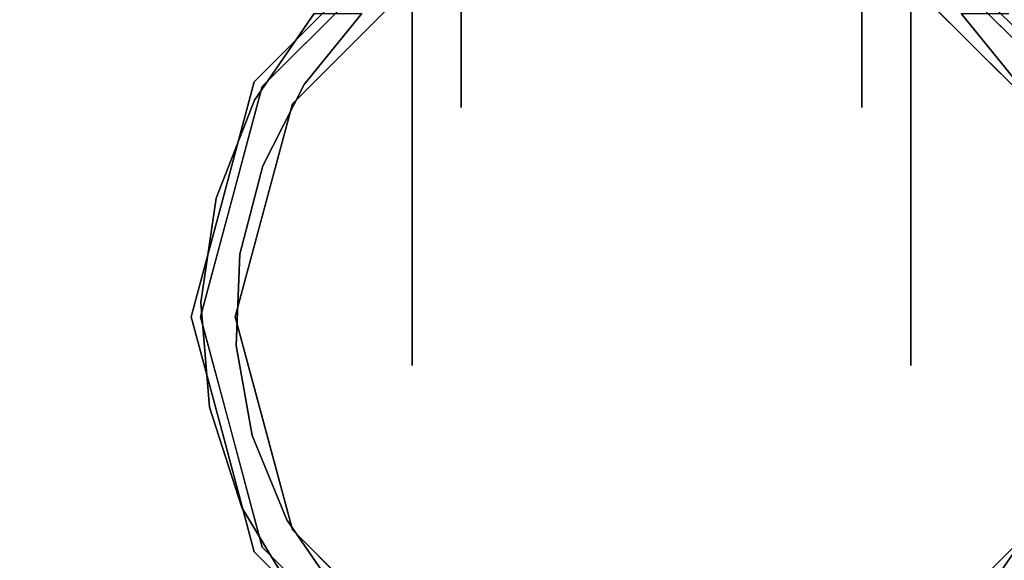
# Model space of a CAD drawing. Units: millimetres. Extents: x -1 to 1800, y -935 to 14.
# Drawn here: x 1682 to 1757, y -100 to -59 of the extents above; entities that cross this region are included whole.
import ezdxf

# ---------------------------------------------------------------- set-up
doc = ezdxf.new("R2010")
doc.units = ezdxf.units.MM
doc.layers.add('IQ_200_3D', color=1, linetype='Continuous')
doc.layers.add('IQ_204_3D', color=7, linetype='Continuous')

msp = doc.modelspace()

# ---------------------------------------------------------------- linework, layer by layer
at = {"layer": 'IQ_200_3D'}
msp.add_3dface([(1797, -645, 155), (2, -645, 155), (2, 0, 155), (1797, 0, 155)], dxfattribs=at)
at = {"layer": 'IQ_204_3D'}
for points, invisible_edges in [([(1715.871, -35.837, 44.562), (1715.871, -54.266, 25.435), (1715.871, -65.656, 41.111), (1715.871, -41.239, 47.681)], 5), ([(1746.474, -35.837, 57.038), (1746.474, -54.266, 76.165), (1746.474, -65.656, 60.489), (1746.474, -41.239, 53.919)], 5), ([(1746.474, -35.837, 44.562), (1746.474, -41.239, 47.681), (1746.474, -65.656, 41.111), (1746.474, -54.266, 25.435)], 10), ([(1715.871, -65.656, 41.111), (1715.871, -65.656, 60.489), (1715.871, -54.266, 76.165), (1715.871, -41.239, 53.919)], 12), ([(1715.871, -41.239, 53.919), (1715.871, -41.239, 53.919), (1715.871, -41.239, 47.681), (1715.871, -65.656, 41.111)], 13), ([(1746.474, -41.239, 47.681), (1746.474, -41.239, 53.919), (1746.474, -65.656, 60.489), (1746.474, -65.656, 41.111)], 10), ([(1713.558, -51.136, 116.938), (1700.663, -64.03, 116.938), (1702.962, -65.358, 116.938), (1714.885, -53.434, 116.938)], 10), ([(1759.384, -65.358, 116.938), (1761.682, -64.03, 116.938), (1748.788, -51.136, 116.938), (1747.46, -53.434, 116.938)], 5), ([(1712.123, -57.879, 96.569), (1712.123, -54.266, 76.165), (1712.123, -65.656, 60.489), (1712.123, -75.554, 82.473)], 5), ([(1712.123, -57.879, 5.031), (1712.123, -75.554, 19.127), (1712.123, -65.656, 41.111), (1712.123, -54.266, 25.435)], 10), ([(1712.123, -54.266, 76.165), (1715.871, -54.266, 76.165), (1715.871, -59.961, 68.327), (1712.123, -59.961, 68.327)], 5), ([(1715.871, -54.266, 25.435), (1712.123, -54.266, 25.435), (1712.123, -59.961, 33.273), (1715.871, -59.961, 33.273)], 5), ([(1750.223, -54.266, 76.165), (1750.223, -59.961, 68.327), (1746.474, -59.961, 68.327), (1746.474, -54.266, 76.165)], 10), ([(1746.474, -54.266, 25.435), (1746.474, -59.961, 33.273), (1750.223, -59.961, 33.273), (1750.223, -54.266, 25.435)], 10), ([(1750.223, -57.879, 96.569), (1750.223, -75.554, 82.473), (1750.223, -65.656, 60.489), (1750.223, -54.266, 76.165)], 10), ([(1750.223, -57.879, 5.031), (1750.223, -54.266, 25.435), (1750.223, -65.656, 41.111), (1750.223, -75.554, 19.127)], 5), ([(1711.904, -56.415, 116.938), (1711.904, -56.415, 116.938), (1708.924, -59.396, 116.938), (1712.181, -55.179, 105.995)], 13), ([(1753.422, -59.396, 116.938), (1753.422, -59.396, 116.938), (1750.441, -56.415, 116.938), (1750.165, -55.179, 105.995)], 13), ([(1706.625, -57.097, 117.107), (1700.047, -63.675, 117.107), (1700.047, -63.675, 155), (1706.625, -57.097, 155)], 10), ([(1762.299, -63.675, 155), (1762.299, -63.675, 117.107), (1755.721, -57.097, 117.107), (1755.721, -57.097, 155)], 5), ([(1704.639, -58.471, 52.717), (1704.639, -58.471, 52.717), (1700.663, -64.03, 116.938), (1707.111, -57.583, 116.938)], 11), ([(1712.123, -66.716, 89.521), (1750.223, -66.716, 89.521), (1750.223, -57.879, 96.569), (1712.123, -57.879, 96.569)], 5), ([(1750.223, -66.716, 12.079), (1712.123, -66.716, 12.079), (1712.123, -57.879, 5.031), (1750.223, -57.879, 5.031)], 5), ([(1761.682, -64.03, 116.938), (1761.682, -64.03, 116.938), (1757.707, -58.471, 52.717), (1755.235, -57.583, 116.938)], 6), ([(1704.639, -58.471, 52.717), (1704.639, -58.471, 52.717), (1700.073, -65.095, 59.341), (1700.663, -64.03, 116.938)], 13), ([(1704.639, -58.471, 52.717), (1704.639, -58.471, 52.717), (1703.867, -63.882, 58.128), (1700.073, -65.095, 59.341)], 6), ([(1703.867, -63.882, 58.128), (1703.867, -63.882, 58.128), (1708.28, -58.471, 52.717), (1708.924, -59.396, 116.938)], 13), ([(1703.867, -63.882, 58.128), (1703.867, -63.882, 58.128), (1704.639, -58.471, 52.717), (1708.28, -58.471, 52.717)], 2), ([(1753.422, -59.396, 116.938), (1753.422, -59.396, 116.938), (1754.066, -58.471, 52.717), (1758.479, -63.882, 58.128)], 11), ([(1754.066, -58.471, 52.717), (1754.066, -58.471, 52.717), (1757.707, -58.471, 52.717), (1758.479, -63.882, 58.128)], 4), ([(1708.924, -59.396, 116.938), (1708.924, -59.396, 116.938), (1702.962, -65.358, 116.938), (1703.867, -63.882, 58.128)], 13), ([(1759.384, -65.358, 116.938), (1759.384, -65.358, 116.938), (1753.422, -59.396, 116.938), (1758.479, -63.882, 58.128)], 13), ([(1712.123, -59.961, 68.327), (1715.871, -59.961, 68.327), (1715.871, -65.656, 60.489), (1712.123, -65.656, 60.489)], 5), ([(1715.871, -59.961, 33.273), (1712.123, -59.961, 33.273), (1712.123, -65.656, 41.111), (1715.871, -65.656, 41.111)], 5), ([(1746.474, -65.656, 60.489), (1746.474, -59.961, 68.327), (1750.223, -59.961, 68.327), (1750.223, -65.656, 60.489)], 10), ([(1750.223, -65.656, 41.111), (1750.223, -59.961, 33.273), (1746.474, -59.961, 33.273), (1746.474, -65.656, 41.111)], 10), ([(1697.639, -72.66, 155), (1700.047, -63.675, 155), (1700.047, -63.675, 117.107), (1697.639, -72.66, 117.107)], 10), ([(1700.709, -70.109, 64.355), (1700.709, -70.109, 64.355), (1700.073, -65.095, 59.341), (1703.867, -63.882, 58.128)], 6), ([(1702.962, -65.358, 116.938), (1702.962, -65.358, 116.938), (1700.709, -70.109, 64.355), (1703.867, -63.882, 58.128)], 11), ([(1700.663, -64.03, 116.938), (1695.943, -81.645, 116.938), (1698.598, -81.645, 116.938), (1702.962, -65.358, 116.938)], 10), ([(1700.073, -65.095, 59.341), (1700.073, -65.095, 59.341), (1697.129, -72.583, 66.829), (1700.663, -64.03, 116.938)], 13), ([(1698.303, -72.838, 116.938), (1698.303, -72.838, 116.938), (1700.663, -64.03, 116.938), (1697.129, -72.583, 66.829)], 13), ([(1700.709, -70.109, 64.355), (1700.709, -70.109, 64.355), (1697.129, -72.583, 66.829), (1700.073, -65.095, 59.341)], 11), ([(1700.78, -73.501, 116.938), (1700.78, -73.501, 116.938), (1700.709, -70.109, 64.355), (1702.962, -65.358, 116.938)], 6), ([(1712.123, -65.656, 41.111), (1712.123, -85.364, 62.104), (1712.123, -75.554, 82.473), (1712.123, -65.656, 60.489)], 5), ([(1712.123, -85.364, 62.104), (1712.123, -65.656, 41.111), (1712.123, -75.554, 19.127), (1712.123, -85.364, 39.496)], 3), ([(1715.871, -65.656, 50.8), (1712.123, -65.656, 50.8), (1712.123, -65.656, 60.489), (1715.871, -65.656, 60.489)], 5), ([(1715.871, -65.656, 41.111), (1712.123, -65.656, 41.111), (1712.123, -65.656, 50.8), (1715.871, -65.656, 50.8)], 5), ([(1746.474, -65.656, 41.111), (1746.474, -65.656, 50.8), (1750.223, -65.656, 50.8), (1750.223, -65.656, 41.111)], 10), ([(1746.474, -65.656, 50.8), (1746.474, -65.656, 60.489), (1750.223, -65.656, 60.489), (1750.223, -65.656, 50.8)], 10), ([(1750.223, -65.656, 41.111), (1750.223, -65.656, 60.489), (1750.223, -75.554, 82.473), (1750.223, -85.364, 62.104)], 10), ([(1750.223, -85.364, 62.104), (1750.223, -85.364, 39.496), (1750.223, -75.554, 19.127), (1750.223, -65.656, 41.111)], 12), ([(1712.123, -66.716, 12.079), (1750.223, -66.716, 12.079), (1750.223, -75.554, 19.127), (1712.123, -75.554, 19.127)], 5), ([(1712.123, -75.554, 82.473), (1750.223, -75.554, 82.473), (1750.223, -66.716, 89.521), (1712.123, -66.716, 89.521)], 5), ([(1698.95, -76.866, 71.112), (1698.95, -76.866, 71.112), (1697.129, -72.583, 66.829), (1700.709, -70.109, 64.355)], 6), ([(1700.709, -70.109, 64.355), (1700.709, -70.109, 64.355), (1700.78, -73.501, 116.938), (1698.95, -76.866, 71.112)], 6), ([(1697.639, -72.66, 155), (1697.639, -72.66, 117.107), (1695.232, -81.645, 117.107), (1695.232, -81.645, 155)], 5), ([(1698.303, -72.838, 116.938), (1698.303, -72.838, 116.938), (1695.961, -80.543, 74.789), (1695.943, -81.645, 116.938)], 6), ([(1697.129, -72.583, 66.829), (1697.129, -72.583, 66.829), (1695.961, -80.543, 74.789), (1698.303, -72.838, 116.938)], 13), ([(1697.129, -72.583, 66.829), (1697.129, -72.583, 66.829), (1698.95, -76.866, 71.112), (1695.961, -80.543, 74.789)], 6), ([(1698.598, -81.645, 116.938), (1698.598, -81.645, 116.938), (1698.95, -76.866, 71.112), (1700.78, -73.501, 116.938)], 6), ([(1712.123, -80.459, 72.289), (1750.223, -80.459, 72.289), (1750.223, -75.554, 82.473), (1712.123, -75.554, 82.473)], 5), ([(1712.123, -80.459, 29.311), (1712.123, -75.554, 19.127), (1750.223, -75.554, 19.127), (1750.223, -80.459, 29.311)], 10), ([(1698.672, -83.843, 78.089), (1698.672, -83.843, 78.089), (1695.961, -80.543, 74.789), (1698.95, -76.866, 71.112)], 6), ([(1698.95, -76.866, 71.112), (1698.95, -76.866, 71.112), (1698.598, -81.645, 116.938), (1698.672, -83.843, 78.089)], 6), ([(1750.223, -80.459, 29.311), (1750.223, -85.364, 39.496), (1712.123, -85.364, 39.496), (1712.123, -80.459, 29.311)], 10), ([(1712.123, -85.364, 62.104), (1750.223, -85.364, 62.104), (1750.223, -80.459, 72.289), (1712.123, -80.459, 72.289)], 5), ([(1696.629, -88.56, 82.806), (1696.629, -88.56, 82.806), (1695.943, -81.645, 116.938), (1695.961, -80.543, 74.789)], 6), ([(1695.961, -80.543, 74.789), (1695.961, -80.543, 74.789), (1698.672, -83.843, 78.089), (1696.629, -88.56, 82.806)], 6), ([(1700.047, -99.616, 155), (1697.639, -90.63, 155), (1695.232, -81.645, 117.107), (1697.639, -90.63, 117.107)], 10), ([(1697.639, -90.63, 155), (1697.639, -90.63, 155), (1695.232, -81.645, 155), (1695.232, -81.645, 117.107)], 13), ([(1698.598, -81.645, 116.938), (1695.943, -81.645, 116.938), (1700.663, -99.26, 116.938), (1702.962, -97.933, 116.938)], 5), ([(1698.303, -90.452, 116.938), (1698.303, -90.452, 116.938), (1695.943, -81.645, 116.938), (1696.629, -88.56, 82.806)], 13), ([(1698.598, -81.645, 116.938), (1698.598, -81.645, 116.938), (1700.78, -89.789, 116.938), (1698.672, -83.843, 78.089)], 13), ([(1696.629, -88.56, 82.806), (1696.629, -88.56, 82.806), (1698.672, -83.843, 78.089), (1699.887, -90.718, 84.964)], 11), ([(1698.672, -83.843, 78.089), (1698.672, -83.843, 78.089), (1700.78, -89.789, 116.938), (1699.887, -90.718, 84.964)], 6), ([(1750.223, -85.364, 39.496), (1750.223, -85.364, 50.8), (1712.123, -85.364, 62.104), (1712.123, -85.364, 50.8)], 10), ([(1712.123, -85.364, 50.8), (1712.123, -85.364, 50.8), (1712.123, -85.364, 39.496), (1750.223, -85.364, 39.496)], 13), ([(1712.123, -85.364, 62.104), (1712.123, -85.364, 62.104), (1750.223, -85.364, 50.8), (1750.223, -85.364, 62.104)], 11), ([(1696.629, -88.56, 82.806), (1696.629, -88.56, 82.806), (1699.098, -96.217, 90.463), (1698.303, -90.452, 116.938)], 13), ([(1696.629, -88.56, 82.806), (1696.629, -88.56, 82.806), (1699.887, -90.718, 84.964), (1699.098, -96.217, 90.463)], 6), ([(1700.78, -89.789, 116.938), (1700.78, -89.789, 116.938), (1702.539, -97.177, 91.423), (1699.887, -90.718, 84.964)], 11), ([(1700.78, -89.789, 116.938), (1700.78, -89.789, 116.938), (1702.962, -97.933, 116.938), (1702.539, -97.177, 91.423)], 13), ([(1697.639, -90.63, 117.107), (1697.639, -90.63, 117.107), (1700.047, -99.616, 117.107), (1700.047, -99.616, 155)], 13), ([(1699.098, -96.217, 90.463), (1699.098, -96.217, 90.463), (1700.663, -99.26, 116.938), (1698.303, -90.452, 116.938)], 11), ([(1702.539, -97.177, 91.423), (1702.539, -97.177, 91.423), (1699.098, -96.217, 90.463), (1699.887, -90.718, 84.964)], 6), ([(1700.663, -99.26, 116.938), (1700.663, -99.26, 116.938), (1699.098, -96.217, 90.463), (1703.241, -103.114, 97.36)], 11), ([(1699.098, -96.217, 90.463), (1699.098, -96.217, 90.463), (1702.539, -97.177, 91.423), (1703.241, -103.114, 97.36)], 6), ([(1702.539, -97.177, 91.423), (1702.539, -97.177, 91.423), (1705.943, -100.914, 116.938), (1706.507, -102.923, 97.169)], 6), ([(1702.539, -97.177, 91.423), (1702.539, -97.177, 91.423), (1702.962, -97.933, 116.938), (1705.943, -100.914, 116.938)], 11), ([(1706.507, -102.923, 97.169), (1706.507, -102.923, 97.169), (1703.241, -103.114, 97.36), (1702.539, -97.177, 91.423)], 6), ([(1755.839, -102.923, 97.169), (1755.839, -102.923, 97.169), (1756.403, -100.914, 116.938), (1759.807, -97.177, 91.423)], 6), ([(1759.105, -103.114, 97.36), (1759.105, -103.114, 97.36), (1755.839, -102.923, 97.169), (1759.807, -97.177, 91.423)], 11), ([(1759.807, -97.177, 91.423), (1759.807, -97.177, 91.423), (1756.403, -100.914, 116.938), (1759.384, -97.933, 116.938)], 11), ([(1713.558, -112.155, 116.938), (1714.885, -109.856, 116.938), (1702.962, -97.933, 116.938), (1700.663, -99.26, 116.938)], 5), ([(1748.788, -112.155, 116.938), (1761.682, -99.26, 116.938), (1759.384, -97.933, 116.938), (1747.46, -109.856, 116.938)], 10), ([(1703.887, -102.484, 116.938), (1703.887, -102.484, 116.938), (1700.663, -99.26, 116.938), (1703.241, -103.114, 97.36)], 13), ([(1700.047, -99.616, 155), (1700.047, -99.616, 117.107), (1706.625, -106.193, 117.107), (1706.625, -106.193, 155)], 5), ([(1755.721, -106.193, 117.107), (1762.299, -99.616, 117.107), (1762.299, -99.616, 155), (1755.721, -106.193, 155)], 10)]:
    msp.add_3dface(points, dxfattribs=dict(at, invisible_edges=invisible_edges))

# ---------------------------------------------------------------- meshes
at = {"layer": 'IQ_200_3D'}
mesh = msp.add_polyface(dxfattribs=at)
corners = [(0, -13, 1005), (0, -13, 915), (0, -13.192, 913.049), (0, -13.761, 911.173), (0, -14.685, 909.444), (0, -15.929, 907.929), (0, -17.444, 906.685), (0, -19.173, 905.761), (0, -21.049, 905.192), (0, -23, 905), (0, -700, 905), (1799, -13, 1005), (1799, -13, 915), (1799, -13.192, 913.049), (1799, -13.761, 911.173), (1799, -14.685, 909.444), (1799, -15.929, 907.929), (1799, -17.444, 906.685), (1799, -19.173, 905.761), (1799, -21.049, 905.192), (1799, -23, 905), (1799, -700, 905)]
mesh.append_faces([[corners[k] for k in face] for face in [(9, 20, 21, 10)]], dxfattribs={"vtx0": -1})
mesh.append_faces([[corners[k] for k in face] for face in [(1, 12, 13, 2), (2, 13, 14, 3), (3, 14, 15, 4), (4, 15, 16, 5), (5, 16, 17, 6), (6, 17, 18, 7), (7, 18, 19, 8), (8, 19, 20, 9)]], dxfattribs={"vtx0": -1, "vtx2": -1})
mesh.append_faces([[corners[k] for k in face] for face in [(0, 11, 12, 1)]], dxfattribs={"vtx2": -1})

doc.saveas('drawing.dxf')
